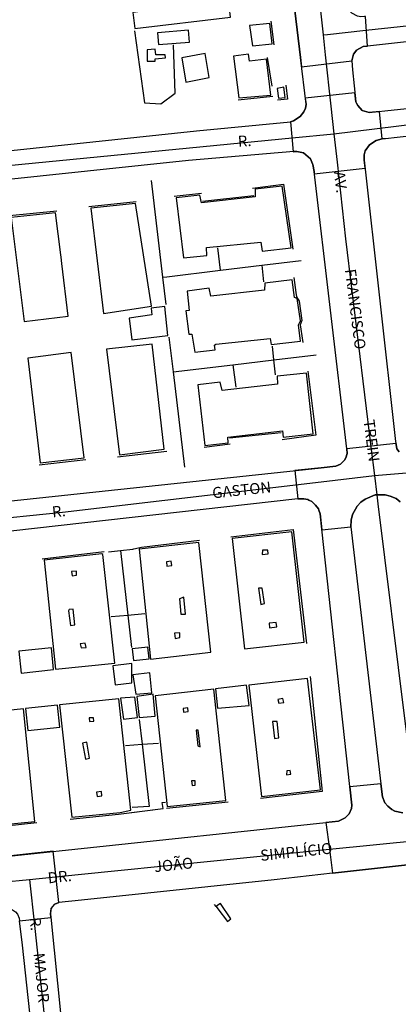
# Model space of a CAD drawing. Units: millimetres. Extents: x 183114 to 185533, y 1677027 to 1679829.
# Drawn here: x 184593 to 184680, y 1677730 to 1677955 of the extents above; entities that cross this region are included whole.
import ezdxf
from ezdxf.enums import TextEntityAlignment as Align

# ---------------------------------------------------------------- set-up
doc = ezdxf.new("R2010")
doc.units = ezdxf.units.MM
doc.header["$LTSCALE"] = 3
doc.header["$MEASUREMENT"] = 0
for name, color, linetype in [('V-CANTEIRO', 210, 'Continuous'), ('V-EDIFICACAO', 50, 'Continuous'), ('V-ESCADA', 121, 'Continuous'), ('V-LOTE', 1, 'Continuous'), ('V-NOME_DOS_LOGRADOUROS', 7, 'Continuous'), ('V-QUADRA', 1, 'Continuous'), ('V-TESTADA', 63, 'Continuous')]:
    doc.layers.add(name, color=color, linetype=linetype)
doc.layers.add('V-CRUZAMENTO', color=1, linetype='Continuous', plot=False)
doc.layers.add('V-EIXO_DE_LOGRADOURO', color=3, linetype='Continuous', plot=False)
doc.styles.get("Standard").update_dxf_attribs({"font": 'ARIAL.TTF'})

msp = doc.modelspace()

# ---------------------------------------------------------------- linework, layer by layer
at = {"layer": 'V-CANTEIRO'}
msp.add_lwpolyline([(184680.38, 1677844.69), (184679.44, 1677845.42), (184678.12, 1677845.98), (184676.92, 1677846.27), (184675.04, 1677846.26), (184674.67, 1677846.26), (184672.34, 1677845.26), (184671.35, 1677844.59), (184670.56, 1677843.69), (184670.54, 1677843.66), (184669.48, 1677841.78), (184669.17, 1677840.45), (184669.09, 1677838.98), (184675.97, 1677780.24), (184676.32, 1677777.27), (184676.9, 1677775.93), (184677.56, 1677775.12), (184678.45, 1677774.37), (184679.17, 1677773.99), (184681.02, 1677773.63)], dxfattribs=at)
at = {"layer": 'V-CRUZAMENTO', "linetype": 'Continuous'}
for points in [[(184671.89, 1677948.65), (184672.91, 1677948.76), (184672.445, 1677955.503), (184672.26, 1677955.49), (184671.36, 1677955.42), (184670.63, 1677955.56), (184669.32, 1677956.31), (184668.71, 1677956.87), (184668.26, 1677957.46), (184668.01, 1677958.11), (184667.89, 1677958.4), (184656.303, 1677957.021), (184656.32, 1677956.88), (184657.6, 1677946.14), (184657.847, 1677944.052), (184669.3, 1677945.41), (184669.72, 1677946.93), (184670.407, 1677947.822)], [(184675.615, 1677933.823), (184673.29, 1677933.58), (184671.71, 1677934.06), (184670.68, 1677935.16), (184670.4, 1677935.72), (184670.24, 1677936.04), (184670.03, 1677938.061), (184658.697, 1677936.884), (184658.86, 1677935.51), (184658.72, 1677934.53), (184658.67, 1677934.41), (184658.4, 1677933.73), (184657.53, 1677932.64), (184656.03, 1677931.66), (184655.31, 1677931.457), (184655.891, 1677924.643), (184656.09, 1677924.66), (184656.79, 1677924.72), (184658.31, 1677924.34), (184659.88, 1677922.99), (184660.37, 1677921.83), (184660.39, 1677921.71), (184660.7, 1677920.09), (184660.761, 1677919.574), (184672.364, 1677920.87), (184672.16, 1677922.7), (184672.16, 1677922.82), (184672.14, 1677923.94), (184672.4, 1677924.84), (184673.34, 1677926.18), (184674.9, 1677927.16), (184676.27, 1677927.55)], [(184601.116, 1677764.825), (184588.544, 1677763.488), (184589.769, 1677751.965), (184591.38, 1677751.73), (184592.46, 1677750.99), (184592.93, 1677750.46), (184593.34, 1677749.56), (184593.41, 1677748.98), (184600.557, 1677749.706), (184600.55, 1677749.78), (184600.47, 1677750.54), (184600.616, 1677751.8), (184601.5, 1677752.79), (184602.36, 1677753.13)]]:
    msp.add_lwpolyline(points, close=True, dxfattribs=at)
msp.add_lwpolyline([(184680.11, 1677856.06), (184679.65, 1677856.77), (184679.47, 1677857.74), (184679.419, 1677858.007), (184668.16, 1677856.75), (184668.29, 1677855.68), (184667.98, 1677854.67), (184667.62, 1677854.14), (184666.74, 1677853.28), (184665.68, 1677852.81), (184662.35, 1677852.45), (184656.312, 1677851.806), (184657, 1677845.36), (184658.39, 1677845.36), (184659.29, 1677845.17), (184659.52, 1677845.05), (184660.18, 1677844.72), (184661.06, 1677843.92), (184661.68, 1677843.03), (184661.77, 1677842.79), (184662.12, 1677841.88), (184662.514, 1677838.263), (184669.09, 1677838.98), (184669.17, 1677840.45), (184669.48, 1677841.78), (184670.551, 1677843.68), (184671.35, 1677844.59), (184672.34, 1677845.26), (184674.67, 1677846.26), (184675.04, 1677846.26), (184676.92, 1677846.27), (184678.12, 1677845.98), (184679.44, 1677845.42), (184680.38, 1677844.69)], dxfattribs=at)
at = {"layer": 'V-CRUZAMENTO'}
msp.add_lwpolyline([(184681.02, 1677773.63), (184679.17, 1677773.99), (184678.45, 1677774.37), (184677.56, 1677775.12), (184676.9, 1677775.93), (184676.32, 1677777.27), (184675.97, 1677780.24), (184668.91, 1677779.57), (184669.36, 1677775.4), (184669.29, 1677774.58), (184668.72, 1677773.41), (184667.83, 1677772.51), (184666.28, 1677771.75), (184663.41, 1677771.44), (184664.22, 1677765.28), (184664.94, 1677759.8), (184706.69, 1677764.49)], dxfattribs=at)
at = {"layer": 'V-EDIFICACAO'}
for points in [[(184619.29, 1677956.44), (184619.72, 1677952.77), (184641.59, 1677955.39), (184641.16, 1677959.44), (184619.29, 1677956.44)], [(184624.95, 1677951.8), (184625.18, 1677949.13), (184632.26, 1677949.69), (184632.04, 1677952.36), (184624.95, 1677951.8)], [(184645.93, 1677953.44), (184646.64, 1677948.8), (184651.11, 1677949.31), (184650.57, 1677953.9), (184645.93, 1677953.44)], [(184622.58, 1677947.93), (184622.58, 1677945.33), (184624.38, 1677945.35), (184624.41, 1677945.86), (184626.77, 1677946.09), (184626.7, 1677946.8), (184624.53, 1677946.75), (184624.39, 1677948.05), (184622.58, 1677947.93)], [(184630.46, 1677946.06), (184631.4, 1677940.52), (184636.77, 1677941.59), (184635.81, 1677947.1), (184630.46, 1677946.06)], [(184642.27, 1677946.47), (184643.52, 1677936.91), (184650.84, 1677937.58), (184649.8, 1677945.77), (184645.94, 1677945.32), (184645.73, 1677946.88), (184642.27, 1677946.47)], [(184652.26, 1677939.09), (184652.57, 1677936.86), (184654.12, 1677937.04), (184653.78, 1677939.38), (184652.26, 1677939.09)], [(184634.99, 1677912.92), (184634.64, 1677914.74), (184629.21, 1677914.11), (184630.86, 1677900.36), (184636.21, 1677900.94), (184636.16, 1677902.73), (184648.55, 1677903.97), (184648.84, 1677901.93), (184655.47, 1677902.66), (184653.43, 1677916.74), (184647.22, 1677916.05), (184647.27, 1677914.34), (184634.99, 1677912.92)], [(184609.69, 1677911.76), (184612.63, 1677887.65), (184623.56, 1677889.37), (184619.89, 1677912.79), (184609.69, 1677911.76)], [(184602.92, 1677900.56), (184602.85, 1677901.07), (184601.62, 1677910.69), (184591.49, 1677909.61), (184594.47, 1677885.82), (184604.51, 1677887.04), (184603.1, 1677899.07), (184602.92, 1677900.56)], [(184637.13, 1677891.64), (184636.73, 1677893.5), (184631.74, 1677892.81), (184632.15, 1677888.38), (184631.43, 1677888.28), (184632.06, 1677882.92), (184632.76, 1677882.92), (184633.45, 1677878.84), (184638.08, 1677879.38), (184637.99, 1677880.41), (184638.23, 1677880.65), (184650.68, 1677881.96), (184650.89, 1677880.59), (184657.59, 1677881.39), (184657.14, 1677885.1), (184657.57, 1677885.97), (184656.83, 1677891.07), (184656.26, 1677891.37), (184655.73, 1677895.4), (184649.46, 1677894.63), (184649.38, 1677893.03), (184637.13, 1677891.64)], [(184623.45, 1677888.9), (184623.62, 1677887.36), (184618.44, 1677886.59), (184619.05, 1677881.66), (184627.31, 1677882.64), (184626.59, 1677889.28), (184623.45, 1677888.9)], [(184613.27, 1677879.55), (184616.22, 1677855.43), (184626.48, 1677856.66), (184623.7, 1677880.7), (184613.27, 1677879.55)], [(184595.33, 1677877.5), (184598.16, 1677853.53), (184608.21, 1677854.71), (184605.23, 1677878.75), (184595.33, 1677877.5)], [(184639.68, 1677870.11), (184639.26, 1677872.01), (184634.15, 1677871.36), (184635.78, 1677857.56), (184641.08, 1677858.14), (184641.03, 1677859.43), (184653.49, 1677860.84), (184653.63, 1677859.42), (184660.51, 1677860.18), (184658.98, 1677874.06), (184652.27, 1677873.36), (184652.31, 1677871.56), (184639.68, 1677870.11)], [(184642.02, 1677836.26), (184644.84, 1677811.1), (184658.44, 1677812.57), (184655.63, 1677837.83), (184642.02, 1677836.26)], [(184620.71, 1677833.86), (184623.35, 1677808.71), (184637.1, 1677810.28), (184634.39, 1677835.38), (184620.71, 1677833.86)], [(184648.9, 1677833.59), (184648.84, 1677832.59), (184650.23, 1677832.75), (184650.15, 1677833.65), (184648.9, 1677833.59)], [(184599, 1677831.32), (184601.65, 1677806.44), (184615.17, 1677807.79), (184612.46, 1677832.61), (184612.22, 1677832.81), (184599, 1677831.32)], [(184627, 1677830.95), (184627.09, 1677829.95), (184628.19, 1677830.15), (184628.09, 1677831.07), (184627, 1677830.95)], [(184605.26, 1677828.76), (184605.4, 1677827.72), (184606.44, 1677827.87), (184606.45, 1677828.83), (184605.26, 1677828.76)], [(184647.98, 1677824.91), (184648.54, 1677821.24), (184649.34, 1677821.43), (184648.85, 1677824.95), (184647.98, 1677824.91)], [(184629.93, 1677822.5), (184630.3, 1677818.99), (184631.36, 1677819), (184630.91, 1677822.9), (184629.93, 1677822.5)], [(184604.75, 1677820.08), (184604.56, 1677819.78), (184605.04, 1677816.4), (184606.02, 1677816.56), (184605.65, 1677820.13), (184604.75, 1677820.08)], [(184650.44, 1677816.97), (184650.53, 1677815.85), (184652.22, 1677816.08), (184652.06, 1677817.1), (184650.44, 1677816.97)], [(184628.85, 1677814.67), (184628.99, 1677813.47), (184630.06, 1677813.68), (184630.03, 1677814.75), (184628.85, 1677814.67)], [(184593.22, 1677810.54), (184593.77, 1677805.55), (184601.2, 1677806.39), (184600.74, 1677811.29), (184593.22, 1677810.54)], [(184607.27, 1677812.2), (184607.5, 1677811.28), (184608.61, 1677811.39), (184608.43, 1677812.37), (184607.27, 1677812.2)], [(184619.18, 1677811.05), (184619.47, 1677808.38), (184623, 1677808.79), (184622.71, 1677811.48), (184619.18, 1677811.05)], [(184614.74, 1677807.21), (184615.27, 1677802.82), (184619.05, 1677803.33), (184619.04, 1677807.72), (184614.74, 1677807.21)], [(184619.32, 1677805.13), (184620.01, 1677800.69), (184623.65, 1677801.03), (184623.18, 1677805.56), (184619.32, 1677805.13)], [(184645.79, 1677802.81), (184648.69, 1677777.34), (184662.18, 1677778.85), (184659.18, 1677804.31), (184645.79, 1677802.81)], [(184624.37, 1677800.38), (184627.15, 1677775.05), (184640.57, 1677776.46), (184637.79, 1677801.9), (184624.37, 1677800.38)], [(184638.18, 1677801.96), (184638.66, 1677797.51), (184645.89, 1677798.1), (184645.3, 1677802.8), (184638.18, 1677801.96)], [(184602.51, 1677798.28), (184605.37, 1677772.61), (184616.39, 1677773.71), (184618.83, 1677774.2), (184616.12, 1677799.68), (184602.51, 1677798.28)], [(184616.5, 1677799.8), (184617.14, 1677795.02), (184620.33, 1677795.4), (184619.77, 1677800.05), (184616.5, 1677799.8)], [(184620.19, 1677800.17), (184620.71, 1677795.4), (184624.4, 1677795.73), (184623.91, 1677800.69), (184620.19, 1677800.17)], [(184652.41, 1677799.5), (184652.63, 1677798.66), (184653.8, 1677798.84), (184653.58, 1677799.71), (184652.41, 1677799.5)], [(184580.69, 1677795.89), (184583.59, 1677770.35), (184596.93, 1677771.63), (184594.3, 1677797.35), (184580.69, 1677795.89)], [(184594.76, 1677797.42), (184595.3, 1677792.42), (184602.64, 1677793.19), (184602.09, 1677798.23), (184594.76, 1677797.42)], [(184630.78, 1677797.45), (184630.86, 1677796.63), (184631.95, 1677796.73), (184631.89, 1677797.57), (184630.78, 1677797.45)], [(184609.33, 1677795.28), (184609.42, 1677794.47), (184610.39, 1677794.57), (184610.33, 1677795.33), (184609.33, 1677795.28)], [(184651.24, 1677794.47), (184651.66, 1677790.63), (184652.66, 1677790.76), (184652.29, 1677794.46), (184651.24, 1677794.47)], [(184633.79, 1677792.51), (184634.14, 1677788.89), (184634.71, 1677788.72), (184634.21, 1677792.51), (184633.79, 1677792.51)], [(184608.82, 1677789.74), (184607.82, 1677789.51), (184608.49, 1677785.87), (184609.39, 1677786.09), (184608.82, 1677789.74)], [(184654.5, 1677783.18), (184654.44, 1677782.33), (184655.36, 1677782.46), (184655.21, 1677783.29), (184654.5, 1677783.18)], [(184632.68, 1677780.89), (184632.83, 1677779.84), (184633.53, 1677779.9), (184633.51, 1677780.92), (184632.68, 1677780.89)], [(184611, 1677778.31), (184611.15, 1677777.38), (184612.19, 1677777.48), (184612.12, 1677778.46), (184611, 1677778.31)]]:
    msp.add_lwpolyline(points, close=True, dxfattribs=at)
at = {"layer": 'V-EIXO_DE_LOGRADOURO'}
for points in [[(184672.56, 1677952.38), (184802.95, 1677966.42)], [(184662.11, 1677957.49), (184662.78, 1677951.33)], [(184662.78, 1677951.33), (184663.78, 1677951.44), (184672.56, 1677952.38)], [(184662.78, 1677951.33), (184663.27, 1677946.79)], [(184663.27, 1677946.79), (184664.55, 1677935.07)], [(184679.43, 1677930.49), (184703.56, 1677933.44), (184824.84, 1677946.81)], [(184664.55, 1677935.07), (184665.24, 1677928.75)], [(184665.24, 1677928.75), (184679.43, 1677930.49)], [(184492.96, 1677911.38), (184541.08, 1677916.78), (184564.19, 1677918.86), (184655.73, 1677927.82)], [(184655.73, 1677927.82), (184665.24, 1677928.75)], [(184665.24, 1677928.75), (184665.95, 1677922.23)], [(184665.95, 1677922.23), (184667.85, 1677904.74), (184673.69, 1677857.24)], [(184673.69, 1677857.24), (184674.5, 1677850.66)], [(184674.5, 1677850.66), (184690.89, 1677852.06)], [(184484.54, 1677830), (184495.49, 1677831.17), (184515.33, 1677833.54), (184540.35, 1677836.86), (184564.3, 1677838.31), (184603.26, 1677842.27), (184661.06, 1677849.08)], [(184661.06, 1677849.08), (184674.5, 1677850.66)], [(184674.5, 1677850.66), (184675.04, 1677846.26)], [(184675.04, 1677846.26), (184675.3, 1677844.17)], [(184675.3, 1677844.17), (184681.41, 1677794.52), (184683.17, 1677780.92)], [(184664.22, 1677765.28), (184684.93, 1677767.36)], [(184606.81, 1677759.53), (184664.22, 1677765.28)], [(184595.69, 1677758.41), (184606.81, 1677759.53)], [(184589.4, 1677757.78), (184595.69, 1677758.41)], [(184595.69, 1677758.41), (184595.85, 1677756.96), (184596.66, 1677749.34)], [(184596.66, 1677749.34), (184603.81, 1677682.58)]]:
    msp.add_lwpolyline(points, dxfattribs=at)
at = {"layer": 'V-ESCADA'}
msp.add_lwpolyline([(184640.91, 1677748.82), (184641.72, 1677749.42), (184639.35, 1677752.92), (184638.96, 1677752.66), (184638.31, 1677752.22), (184638.71, 1677751.7), (184640.91, 1677748.82)], close=True, dxfattribs=at)
at = {"layer": 'V-LOTE'}
for points in [[(184619.7, 1677952.22), (184621.93, 1677935.8)], [(184628.99, 1677937.97), (184628.59, 1677949.03)], [(184621.93, 1677935.8), (184625.68, 1677935.57), (184628.99, 1677937.97)], [(184623.5, 1677918.06), (184626.1, 1677895.96)], [(184639.29, 1677897.55), (184638.74, 1677902.65)], [(184639.29, 1677897.55), (184648.79, 1677898.7)], [(184648.79, 1677898.7), (184657.75, 1677899.78)], [(184648.79, 1677898.7), (184649.15, 1677894.94)], [(184626.1, 1677895.96), (184627.1, 1677896.08), (184639.29, 1677897.55)], [(184626.1, 1677895.96), (184626.83, 1677889.72)], [(184627.54, 1677882.26), (184628.49, 1677874.36)], [(184651.54, 1677877.08), (184651.2, 1677880.24)], [(184651.54, 1677877.08), (184661.15, 1677878.22)], [(184628.49, 1677874.36), (184642.13, 1677875.97)], [(184642.13, 1677875.97), (184651.54, 1677877.08)], [(184642.13, 1677875.97), (184642.84, 1677870.84)], [(184651.91, 1677873.68), (184651.54, 1677877.08)], [(184628.49, 1677874.36), (184631.12, 1677852.58)], [(184613.76, 1677833.27), (184616.47, 1677833.57)], [(184616.47, 1677833.57), (184619.28, 1677833.88), (184619.56, 1677833.91)], [(184616.47, 1677833.57), (184618.14, 1677818.8)], [(184614.32, 1677818.45), (184618.14, 1677818.8)], [(184618.14, 1677818.8), (184622.06, 1677819.15)], [(184618.14, 1677818.8), (184618.98, 1677811.4)], [(184620.74, 1677794.97), (184621.39, 1677789.27)], [(184617.63, 1677788.98), (184621.39, 1677789.27)], [(184621.39, 1677789.27), (184623.02, 1677775.08), (184619.14, 1677774.8)], [(184621.39, 1677789.27), (184625.19, 1677789.56)], [(184626.19, 1677774.6), (184626.03, 1677776.01), (184626.73, 1677776.04)], [(184619.09, 1677773.69), (184626.19, 1677774.6)], [(184638.31, 1677752.22), (184637.96, 1677752.7)]]:
    msp.add_lwpolyline(points, dxfattribs=at)
at = {"layer": 'V-QUADRA'}
for points in [[(184564.18, 1677921.99), (184633.84, 1677929.39), (184655.31, 1677931.46), (184655.32, 1677931.46), (184656.03, 1677931.66), (184657.53, 1677932.64), (184658.4, 1677933.73), (184658.67, 1677934.41), (184658.72, 1677934.53), (184658.86, 1677935.51), (184657.6, 1677946.14), (184656.32, 1677956.88), (184654.59, 1677971.42), (184646.52, 1678044.17), (184639.19, 1678103.89), (184631.48, 1678164.78)], [(184803.36, 1677963.25), (184672.91, 1677948.76), (184671.89, 1677948.65), (184670.42, 1677947.83), (184670.22, 1677947.58), (184669.72, 1677946.93), (184669.3, 1677945.41), (184669.48, 1677943.36), (184670.24, 1677936.04), (184670.4, 1677935.72), (184670.68, 1677935.16), (184671.71, 1677934.06), (184673.29, 1677933.58), (184679.04, 1677934.18), (184721.89, 1677938.65), (184824.46, 1677950.01), (184859.52, 1677953.89), (184952.86, 1677964.22)], [(184825.21, 1677943.63), (184679.71, 1677927.87), (184677.06, 1677927.58), (184676.27, 1677927.55), (184674.9, 1677927.16), (184673.34, 1677926.18), (184672.4, 1677924.84), (184672.14, 1677923.94), (184672.16, 1677922.82), (184672.16, 1677922.7), (184679.33, 1677858.47), (184679.47, 1677857.74), (184679.65, 1677856.77), (184680.11, 1677856.06)], [(184564.29, 1677841.99), (184662.35, 1677852.45), (184665.68, 1677852.81), (184666.74, 1677853.28), (184667.62, 1677854.14), (184667.98, 1677854.67), (184668.29, 1677855.68), (184668.16, 1677856.75), (184660.7, 1677920.09), (184660.39, 1677921.71), (184660.37, 1677921.83), (184659.88, 1677922.99), (184658.31, 1677924.34), (184656.79, 1677924.72), (184656.09, 1677924.66), (184632.05, 1677922.61), (184564.19, 1677915.49)], [(184588.75, 1677763.51), (184606.05, 1677765.35), (184663.41, 1677771.44), (184666.28, 1677771.75), (184667.83, 1677772.51), (184668.72, 1677773.41), (184669.29, 1677774.58), (184669.36, 1677775.4), (184668.91, 1677779.57), (184668.9, 1677779.66), (184662.12, 1677841.88), (184661.77, 1677842.79), (184661.68, 1677843.03), (184661.06, 1677843.92), (184660.18, 1677844.72), (184659.52, 1677845.05), (184659.29, 1677845.17), (184658.39, 1677845.36), (184657, 1677845.36), (184564.3, 1677834.89)], [(184770.74, 1677709.9), (184764.49, 1677767.84), (184764.25, 1677768.8), (184764.05, 1677769.14), (184763.84, 1677769.5), (184762.75, 1677770.35), (184761.97, 1677770.61), (184761.13, 1677770.6), (184761.12, 1677770.6), (184706.69, 1677764.49), (184664.94, 1677759.8), (184651.56, 1677758.3), (184607.57, 1677753.68), (184602.36, 1677753.13), (184601.5, 1677752.79), (184600.83, 1677752.04), (184600.58, 1677751.49), (184600.47, 1677750.54), (184600.55, 1677749.78), (184607.29, 1677683.47)], [(184564.53, 1677675.11), (184597.27, 1677678.36), (184597.95, 1677678.55), (184598.25, 1677678.63), (184599.06, 1677679.06), (184599.64, 1677679.61), (184600.44, 1677680.93), (184600.74, 1677682.08), (184600.72, 1677682.22), (184594.07, 1677743.36), (184593.41, 1677748.98)]]:
    msp.add_lwpolyline(points, dxfattribs=at)
at = {"layer": 'V-TESTADA'}
for points in [[(184650.86, 1677954.49), (184651.53, 1677949.01)], [(184650.02, 1677946.18), (184651.08, 1677939.58)], [(184654.26, 1677939.8), (184654.64, 1677936.66), (184652.35, 1677936.38)], [(184621.93, 1677935.8), (184625.68, 1677935.57), (184628.99, 1677937.97)], [(184651.29, 1677937.25), (184643.33, 1677936.4)], [(184646.67, 1677916.32), (184653.7, 1677917.22), (184655.84, 1677902.38)], [(184628.75, 1677914.49), (184634.98, 1677915.19)], [(184635.21, 1677913.32), (184646.92, 1677914.65)], [(184609.25, 1677912.15), (184620.07, 1677913.23)], [(184591.11, 1677910.03), (184601.92, 1677911.16)], [(184656.08, 1677895.93), (184656.55, 1677892.48), (184656.69, 1677891.48), (184657.3, 1677890.48), (184657.92, 1677886.08), (184657.51, 1677885.08), (184657.67, 1677884.08), (184658.14, 1677881.07)], [(184659.3, 1677874.48), (184661.09, 1677859.88), (184653.38, 1677858.85)], [(184641.35, 1677859.25), (184653.17, 1677860.52)], [(184615.81, 1677854.93), (184627.07, 1677856.26)], [(184641.55, 1677857.8), (184635.6, 1677857.1)], [(184597.9, 1677853.11), (184608.58, 1677854.36)], [(184641.66, 1677836.65), (184655.96, 1677838.34), (184658.96, 1677812.3)], [(184619.56, 1677833.91), (184621.28, 1677834.32), (184634.55, 1677835.91)], [(184598.57, 1677831.61), (184612.71, 1677833.31)], [(184613.76, 1677833.27), (184616.47, 1677833.57)], [(184616.47, 1677833.57), (184619.28, 1677833.88), (184619.56, 1677833.91)], [(184659.78, 1677804.79), (184662.57, 1677778.5), (184648.5, 1677776.89)], [(184641.07, 1677776.09), (184626.97, 1677774.57)], [(184604.96, 1677772.2), (184616, 1677773.34), (184626.19, 1677774.6)], [(184597.4, 1677771.37), (184583.25, 1677769.8)]]:
    msp.add_lwpolyline(points, dxfattribs=at)

# ---------------------------------------------------------------- texts
at = {"layer": 'V-NOME_DOS_LOGRADOUROS'}
for s, rotation, p in [('R.', 3.70054, (184644.857, 1677926.765)), ('AV.', 277.26508, (184666.443, 1677917.664)), ('FRANCISCO', 277.26508, (184669.827, 1677888.639)), ('TREIN', 277.26508, (184673.533, 1677858.599)), ('GASTON', 5.9487, (184644.191, 1677847.055)), ('R.', 5.9487, (184602.414, 1677842.178)), ('SIMPLÍCIO', 5.9487, (184656.665, 1677764.393)), ('JOÃO', 5.9487, (184628.642, 1677761.436)), ('DR.', 5.9487, (184602.609, 1677758.695)), ('R.', 275.72351, (184596.783, 1677748.201)), ('MAJOR', 275.72351, (184598.105, 1677735.927))]:
    msp.add_text(s, height=2.5, rotation=rotation, dxfattribs=at).set_placement(p, align=Align.MIDDLE)

doc.saveas('drawing.dxf')
